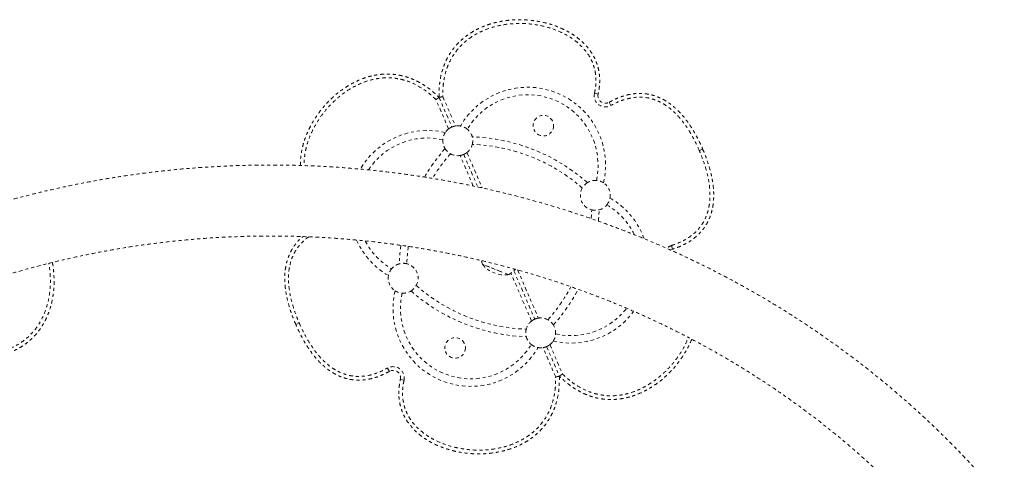
# Model space of a CAD drawing. Units: millimetres. Extents: x -130 to 434, y -207 to 287.
# Drawn here: x 273 to 306, y 65 to 79 of the extents above; entities that cross this region are included whole.
import ezdxf

# ---------------------------------------------------------------- set-up
doc = ezdxf.new("R2010")
doc.units = ezdxf.units.MM
doc.header["$LTSCALE"] = 20
doc.linetypes.add('PHANTOM', pattern=[0.0127, 0.00635, -0.00127, 0.00127, -0.00127, 0.00127, -0.00127])
doc.layers.add('CONTOUR', color=7, linetype='Continuous')

msp = doc.modelspace()

# ---------------------------------------------------------------- linework, layer by layer
at = {"layer": 'CONTOUR', "linetype": 'PHANTOM', "lineweight": 0}
for p, q in [((286.75271, 76.79736), (287.18032, 75.80657)), ((286.87791, 76.82273), (287.30138, 75.84153)), ((292.07344, 76.90725), (291.95142, 76.93441)), ((287.07184, 75.74246), (286.64838, 76.72366)), ((292.44002, 76.63503), (292.5013, 76.52608)), ((287.89641, 73.83189), (287.45551, 74.85348)), ((287.57657, 74.88843), (288.04662, 73.79931)), ((287.68505, 74.95254), (288.19682, 73.76673)), ((295.56999, 75.07077), (295.45522, 75.02124)), ((294.56114, 71.72027), (294.5239, 71.83959)), ((288.79769, 70.97797), (288.20478, 71.21339)), ((288.84329, 70.95986), (288.20478, 71.21339)), ((289.07611, 70.86742), (288.79769, 70.97797)), ((289.07611, 70.86742), (288.84329, 70.95986)), ((289.84561, 69.31547), (289.15539, 70.91475)), ((289.25613, 70.99679), (289.95409, 69.37958)), ((289.38076, 71.02347), (290.07515, 69.41453)), ((281.96067, 69.19724), (282.07544, 69.24677)), ((290.45882, 68.52555), (290.88228, 67.54435)), ((290.65275, 67.44528), (290.22928, 68.42648)), ((290.35034, 68.46144), (290.77795, 67.47065)), ((285.09064, 67.63298), (285.02936, 67.74193)), ((285.45723, 67.36076), (285.57924, 67.3336))]:
    msp.add_line(p, q, dxfattribs=at)
at = {"layer": 'CONTOUR', "linetype": 'PHANTOM', "lineweight": 0, "flags": 128}
for points in [[(291.83969, 72.74362), (291.84007, 72.74809), (291.85704, 73.03595)], [(292.08309, 72.65879), (292.08993, 72.73606), (292.10724, 73.03766)], [(294.56114, 71.72027), (294.50318, 71.69366), (294.49992, 71.69158)], [(288.17342, 71.33316), (288.18513, 71.27865), (288.20478, 71.21339)]]:
    msp.add_lwpolyline(points, dxfattribs=at)
at = {"layer": 'CONTOUR', "linetype": 'PHANTOM', "lineweight": 0}
for centre in [(290.24146, 75.85167), (287.28921, 68.41634)]:
    msp.add_circle(centre, 0.34375, dxfattribs=at)
for centre, radius, start, end in [((289.71875, 74.53522), 2.60226, 346.770842, 149.91738), ((289.71875, 74.53522), 2.35226, 347.339466, 149.348756), ((292.31746, 76.85293), 0.375, 167.450807, 299.356119), ((292.31746, 76.85293), 0.25, 167.450807, 299.356119), ((287.37845, 75.3475), 0.5, 79.798272, 98.866599), ((287.37845, 75.3475), 0.5, 50.700864, 79.798272), ((286.36412, 73.08742), 2.60226, 76.770842, 149.69359), ((286.36412, 73.08742), 2.35226, 77.339466, 146.834811), ((287.37845, 75.3475), 0.5, 146.88995, 175.987358), ((287.37845, 75.3475), 0.5, 127.821623, 146.88995), ((287.37845, 75.3475), 0.5, 14.882063, 50.700864), ((287.66158, 69.35418), 6.125, 48.56029, 88.127932), ((287.37845, 75.3475), 0.5, 345.902928, 14.882063), ((287.37845, 75.3475), 0.5, 175.987358, 211.806159), ((287.37845, 75.3475), 0.5, 307.821623, 345.902928), ((287.66158, 69.35418), 5.875, 48.656708, 88.031514), ((291.54515, 71.03026), 6.125, 138.56029, 149.582346), ((291.54515, 71.03026), 5.875, 138.656708, 148.605566), ((287.37845, 75.3475), 0.5, 211.806159, 240.785294), ((287.37845, 75.3475), 0.5, 240.785294, 278.866599), ((291.97883, 73.52089), 0.5, 121.806159, 150.785294), ((291.97883, 73.52089), 0.5, 85.987358, 121.806159), ((291.97883, 73.52089), 0.5, 56.88995, 85.987358), ((291.97883, 73.52089), 0.5, 349.798272, 56.88995), ((291.97883, 73.52089), 0.5, 150.785294, 255.902928), ((291.97883, 73.52089), 0.5, 284.882063, 320.700864), ((291.97883, 73.52089), 0.5, 320.700864, 349.798272), ((291.16654, 71.18059), 2.35226, 25.912187, 59.348756), ((291.16654, 71.18059), 2.60226, 20.121562, 59.91738), ((291.97883, 73.52089), 0.5, 255.902928, 284.882063), ((286.36412, 73.08742), 2.60226, 204.179779, 239.91738), ((286.36412, 73.08742), 2.35226, 207.735713, 239.348756), ((291.54515, 71.03026), 6.125, 172.317688, 178.127932), ((291.54515, 71.03026), 5.875, 172.357503, 178.031514), ((294.63562, 71.48162), 0.375, 107.332103, 134.690649), ((285.55184, 70.74712), 0.5, 104.882063, 140.700864), ((285.55184, 70.74712), 0.5, 75.902928, 104.882063), ((285.55184, 70.74712), 0.5, 330.785294, 75.902928), ((288.94172, 71.79918), 0.94141, 218.481277, 278.206945), ((285.55184, 70.74712), 0.5, 169.798272, 236.88995), ((285.55184, 70.74712), 0.5, 140.700864, 169.798272), ((288.724, 71.54731), 0.76565, 297.378866, 318.989252), ((285.55184, 70.74712), 0.5, 301.806159, 330.785294), ((289.86908, 74.91383), 5.875, 228.656708, 268.031514), ((287.81191, 69.73279), 2.60226, 166.770842, 329.91738), ((285.55184, 70.74712), 0.5, 236.88995, 265.987358), ((287.81191, 69.73279), 2.35226, 167.339466, 329.348756), ((285.55184, 70.74712), 0.5, 265.987358, 301.806159), ((289.86908, 74.91383), 6.125, 228.56029, 268.127932), ((285.98551, 73.23775), 5.875, 318.656708, 331.802908), ((285.98551, 73.23775), 6.125, 318.56029, 332.161644), ((291.16654, 71.18059), 2.60226, 256.770842, 323.637378), ((291.16654, 71.18059), 2.35226, 257.339466, 322.266), ((290.15221, 68.92051), 0.5, 127.821623, 165.902928), ((290.15221, 68.92051), 0.5, 60.785294, 98.866599), ((290.15221, 68.92051), 0.5, 31.806159, 60.785294), ((290.15221, 68.92051), 0.5, 355.987358, 31.806159), ((290.15221, 68.92051), 0.5, 165.902928, 194.882063), ((290.15221, 68.92051), 0.5, 326.88995, 355.987358), ((290.15221, 68.92051), 0.5, 194.882063, 230.700864), ((290.15221, 68.92051), 0.5, 230.700864, 259.798272), ((290.15221, 68.92051), 0.5, 307.821623, 326.88995), ((290.15221, 68.92051), 0.5, 259.798272, 278.866599), ((285.2132, 67.41508), 0.375, 347.450807, 119.356119), ((285.2132, 67.41508), 0.25, 347.450807, 119.356119)]:
    msp.add_arc(centre, radius, start, end, dxfattribs=at)
for points, knots in [([(286.75271, 76.79736), (286.75356, 76.92123), (286.75482, 77.105), (286.78803, 77.4083), (286.84169, 77.64584), (286.92079, 77.87896), (286.99614, 78.05296), (287.08794, 78.22241), (287.19583, 78.38518), (287.31713, 78.53622), (287.45111, 78.67549), (287.59522, 78.80159), (287.75115, 78.91663), (287.92623, 79.02508), (288.12119, 79.12436), (288.33609, 79.2117), (288.55982, 79.28227), (288.80194, 79.33864), (289.06066, 79.37791), (289.33594, 79.39737), (289.61483, 79.39539), (289.89031, 79.37191), (290.15958, 79.32821), (290.42237, 79.26467), (290.68205, 79.17927), (290.91117, 79.08104), (291.10877, 78.97651), (291.27702, 78.87102), (291.438, 78.75113), (291.57308, 78.63046), (291.71591, 78.48018), (291.8302, 78.33097), (291.92926, 78.16366), (291.99653, 78.02329), (292.05223, 77.87029), (292.09342, 77.71003), (292.11811, 77.54852), (292.12769, 77.3866), (292.12277, 77.22699), (292.10552, 77.06634), (292.08419, 76.96056), (292.07344, 76.90725)], [0, 0, 0, 0, 0.0440579, 0.06536252, 0.108518, 0.13039647, 0.15294247, 0.17592923, 0.1989152, 0.22236961, 0.24479315, 0.26762622, 0.29046117, 0.31369558, 0.34086903, 0.36824387, 0.39618597, 0.42429722, 0.45666152, 0.48923763, 0.5224403, 0.55584621, 0.58756411, 0.61946611, 0.65199527, 0.6847693, 0.70808063, 0.73151513, 0.75539316, 0.77945556, 0.79588956, 0.82916809, 0.84606137, 0.86504823, 0.88449226, 0.90393616, 0.92385923, 0.94256053, 0.9616021, 0.98064785, 1, 1, 1, 1]), ([(291.95142, 76.93441), (291.96422, 77), (291.98986, 77.13133), (292.00359, 77.33176), (291.99601, 77.53296), (291.96172, 77.73223), (291.90227, 77.92607), (291.8101, 78.12889), (291.67739, 78.33236), (291.50543, 78.52652), (291.31158, 78.69406), (291.10282, 78.83674), (290.85272, 78.97289), (290.55935, 79.09353), (290.22368, 79.18923), (289.87727, 79.25004), (289.52388, 79.27589), (289.16713, 79.26532), (288.83293, 79.21973), (288.52468, 79.1442), (288.2443, 79.04422), (287.99295, 78.92169), (287.77273, 78.78119), (287.58289, 78.62936), (287.41103, 78.45695), (287.26158, 78.26438), (287.13556, 78.05538), (287.02092, 77.80196), (286.93112, 77.50263), (286.88078, 77.16254), (286.87886, 76.93502), (286.87791, 76.82273)], [0, 0, 0, 0, 0.02510651, 0.05026716, 0.07533367, 0.10064058, 0.12605409, 0.15135839, 0.18415712, 0.21698136, 0.24855282, 0.28024382, 0.31186515, 0.3554567, 0.39920443, 0.44284303, 0.48745924, 0.53219045, 0.57678637, 0.61400765, 0.65131678, 0.68849396, 0.71887951, 0.74934718, 0.77970836, 0.81018147, 0.84076658, 0.87124831, 0.91453015, 0.95781364, 1, 1, 1, 1]), ([(282.11538, 74.51906), (282.11524, 74.52137), (282.11134, 74.5889), (282.11786, 74.72266), (282.13882, 74.91994), (282.17763, 75.11711), (282.23688, 75.33305), (282.32128, 75.56467), (282.43508, 75.80991), (282.56986, 76.0479), (282.72364, 76.27569), (282.89425, 76.49116), (283.08149, 76.69388), (283.28598, 76.88344), (283.49351, 77.04636), (283.69946, 77.18345), (283.90162, 77.29721), (284.11451, 77.39548), (284.32216, 77.4702), (284.52125, 77.52349), (284.70957, 77.55823), (284.90232, 77.57736), (285.09546, 77.57964), (285.28748, 77.5647), (285.47755, 77.53282), (285.66652, 77.48343), (285.84655, 77.41862), (286.01617, 77.34134), (286.17539, 77.25469), (286.32958, 77.15625), (286.51586, 77.0158), (286.65251, 76.8904), (286.7432, 76.80619), (286.75271, 76.79736)], [0, 0, 0, 0, 0.00105686, 0.03085666, 0.06088898, 0.09155498, 0.12240168, 0.1629793, 0.20386281, 0.24561105, 0.28762243, 0.32912903, 0.37087648, 0.41340043, 0.45620795, 0.49109798, 0.52617998, 0.56193113, 0.59794839, 0.62672157, 0.65586856, 0.68521646, 0.71498664, 0.74386748, 0.77297507, 0.80279445, 0.83285452, 0.86015684, 0.88775432, 0.91549198, 0.94353633, 0.99407849, 1, 1, 1, 1]), ([(286.64838, 76.72366), (286.56602, 76.80001), (286.39915, 76.95468), (286.11716, 77.15134), (285.83775, 77.29133), (285.57472, 77.38175), (285.3362, 77.43342), (285.09356, 77.45677), (284.85023, 77.44999), (284.60952, 77.41601), (284.35623, 77.35215), (284.09465, 77.25332), (283.82957, 77.11788), (283.56317, 76.9454), (283.30074, 76.7335), (283.04834, 76.48116), (282.82472, 76.20629), (282.63136, 75.91252), (282.47064, 75.60263), (282.35752, 75.30643), (282.2841, 75.03099), (282.24788, 74.78143), (282.23236, 74.60807), (282.24073, 74.52021), (282.24113, 74.51596)], [0, 0, 0, 0, 0.05376626, 0.10893081, 0.16409324, 0.20294203, 0.24192255, 0.28076035, 0.31945549, 0.35828635, 0.39701255, 0.44439464, 0.49194489, 0.53938319, 0.59622042, 0.65323008, 0.71009317, 0.7657103, 0.82146651, 0.87702368, 0.91732486, 0.95771485, 0.99795248, 1, 1, 1, 1]), ([(286.64838, 76.72366), (286.64857, 76.7238), (286.65284, 76.72682), (286.66126, 76.73277), (286.67502, 76.74249), (286.69006, 76.75311), (286.70539, 76.76394), (286.71922, 76.77371), (286.73092, 76.78197), (286.74047, 76.78872), (286.74739, 76.7936), (286.75187, 76.79677), (286.75243, 76.79716), (286.75271, 76.79736)], [0, 0, 0, 0, 0.003522327, 0.079187454, 0.155877744, 0.262013979, 0.371098258, 0.475116694, 0.582014701, 0.685029809, 0.790962582, 0.893978937, 1, 1, 1, 1]), ([(286.75271, 76.79736), (286.75406, 76.79764), (286.75674, 76.79818), (286.77762, 76.80241), (286.80847, 76.80866), (286.84358, 76.81577), (286.8676, 76.82064), (286.87768, 76.82268), (286.87791, 76.82273)], [0, 0, 0, 0, 0.20895484, 0.41784025, 0.62870972, 0.8438807, 0.99646642, 1, 1, 1, 1]), ([(292.44002, 76.63503), (292.49699, 76.66565), (292.61123, 76.72706), (292.79199, 76.80358), (292.98057, 76.86591), (293.20539, 76.91621), (293.41904, 76.93475), (293.61548, 76.92563), (293.76964, 76.90404), (293.92738, 76.86573), (294.08783, 76.80876), (294.24438, 76.73474), (294.43863, 76.61904), (294.65954, 76.44649), (294.8711, 76.22889), (295.04789, 76.00783), (295.19572, 75.79231), (295.33323, 75.56022), (295.45887, 75.31961), (295.53292, 75.15379), (295.56999, 75.07077)], [0, 0, 0, 0, 0.04784149, 0.09594423, 0.14506128, 0.19463574, 0.26616857, 0.30292531, 0.33999631, 0.38119811, 0.42283945, 0.46578794, 0.50913946, 0.58994549, 0.67238941, 0.73317786, 0.79925062, 0.86562641, 0.93272576, 1, 1, 1, 1]), ([(295.45522, 75.02124), (295.41164, 75.11826), (295.32447, 75.31228), (295.17099, 75.59486), (294.99709, 75.86796), (294.79953, 76.12275), (294.57773, 76.35123), (294.35678, 76.52483), (294.143, 76.64775), (293.94691, 76.72987), (293.72188, 76.79016), (293.46925, 76.81282), (293.20459, 76.79094), (292.9548, 76.72959), (292.72134, 76.6424), (292.5746, 76.56483), (292.5013, 76.52608)], [0, 0, 0, 0, 0.0830005, 0.16598298, 0.25075956, 0.33548585, 0.41718114, 0.49876843, 0.55389012, 0.60921088, 0.66424469, 0.73511488, 0.80603948, 0.87053702, 0.93533912, 1, 1, 1, 1]), ([(287.18032, 75.80657), (287.18001, 75.80644), (287.17939, 75.80617), (287.17441, 75.80399), (287.16656, 75.80042), (287.15601, 75.79536), (287.14303, 75.78871), (287.12838, 75.7806), (287.11235, 75.77096), (287.09734, 75.76111), (287.08368, 75.75149), (287.07581, 75.74548), (287.07184, 75.74246)], [0, 0, 0, 0, 0.10510736, 0.2132596, 0.31836801, 0.42653906, 0.53133677, 0.63923684, 0.74292865, 0.84964257, 0.92429819, 1, 1, 1, 1]), ([(287.30138, 75.84153), (287.28758, 75.83902), (287.25997, 75.834), (287.22394, 75.82337), (287.1972, 75.81369), (287.18256, 75.80754), (287.18098, 75.80686), (287.18032, 75.80657)], [0, 0, 0, 0, 0.21279401, 0.42577526, 0.63536369, 0.84633097, 1, 1, 1, 1]), ([(287.45551, 74.85348), (287.46932, 74.85598), (287.49693, 74.86101), (287.53295, 74.87163), (287.55969, 74.88131), (287.57433, 74.88746), (287.57591, 74.88814), (287.57657, 74.88843)], [0, 0, 0, 0, 0.21279401, 0.42577526, 0.63536369, 0.84633097, 1, 1, 1, 1]), ([(287.57657, 74.88843), (287.57688, 74.88856), (287.5775, 74.88883), (287.58249, 74.89101), (287.59033, 74.89458), (287.60089, 74.89964), (287.61386, 74.9063), (287.62851, 74.9144), (287.64454, 74.92405), (287.66356, 74.93644), (287.67712, 74.9466), (287.68505, 74.95254)], [0, 0, 0, 0, 0.10513464, 0.21331495, 0.31845063, 0.42664976, 0.53147467, 0.63940273, 0.74312146, 0.84986307, 1, 1, 1, 1]), ([(294.5239, 71.83959), (294.60445, 71.86712), (294.76574, 71.92225), (294.99481, 72.03632), (295.20929, 72.17774), (295.39984, 72.35179), (295.56034, 72.55573), (295.68136, 72.78542), (295.76047, 73.02206), (295.803, 73.25771), (295.81803, 73.48667), (295.80883, 73.76784), (295.76121, 74.0985), (295.66444, 74.47196), (295.55706, 74.77856), (295.48128, 74.95914), (295.45522, 75.02124)], [0, 0, 0, 0, 0.06638831, 0.13293002, 0.19913537, 0.26632576, 0.3334728, 0.40068458, 0.46794599, 0.527418, 0.5871239, 0.64671474, 0.74673296, 0.84714741, 0.94743537, 1, 1, 1, 1]), ([(295.56999, 75.07077), (295.59663, 75.00734), (295.66133, 74.85331), (295.75114, 74.60309), (295.83523, 74.3181), (295.89895, 74.02519), (295.93212, 73.76629), (295.94168, 73.54581), (295.93681, 73.36487), (295.91739, 73.18299), (295.88452, 73.0175), (295.84172, 72.87003), (295.79264, 72.73999), (295.73222, 72.61305), (295.66114, 72.49215), (295.55315, 72.34039), (295.42582, 72.20321), (295.26779, 72.07018), (295.11954, 71.96724), (294.9434, 71.8695), (294.75689, 71.78576), (294.62654, 71.74215), (294.56114, 71.72027)], [0, 0, 0, 0, 0.05090157, 0.12361953, 0.19659433, 0.27063811, 0.34522014, 0.38941913, 0.43382992, 0.47904388, 0.52461077, 0.55848933, 0.59257269, 0.62735157, 0.66239239, 0.69621779, 0.76504865, 0.80010734, 0.84897053, 0.8983309, 0.94899378, 1, 1, 1, 1]), ([(306.76165, 61.84512), (306.6981, 61.93142), (306.51615, 62.17847), (306.20792, 62.58106), (305.83391, 63.05052), (305.44989, 63.51274), (305.05616, 63.96765), (304.65285, 64.41504), (304.24013, 64.85475), (303.81815, 65.28658), (303.38709, 65.71038), (302.94712, 66.12596), (302.49841, 66.53317), (302.04115, 66.93184), (301.57551, 67.3218), (301.10167, 67.70292), (300.61984, 68.07502), (300.1302, 68.43796), (299.63295, 68.7916), (299.12829, 69.1358), (298.61641, 69.47042), (298.09752, 69.79531), (297.57183, 70.11036), (297.03955, 70.41544), (296.50089, 70.71042), (295.95606, 70.99518), (295.40529, 71.26962), (294.8488, 71.53362), (294.2868, 71.78708), (293.71952, 72.02989), (293.14718, 72.26196), (292.57003, 72.48319), (291.98828, 72.6935), (291.40217, 72.8928), (290.81193, 73.08101), (290.21781, 73.25806), (289.62003, 73.42387), (289.01883, 73.57838), (288.41447, 73.72153), (287.80716, 73.85326), (287.19717, 73.97351), (286.58474, 74.08224), (285.9701, 74.17941), (285.3535, 74.26498), (284.7352, 74.3389), (284.11543, 74.40116), (283.49445, 74.45173), (282.8725, 74.49058), (282.24984, 74.5177), (281.6267, 74.53308), (281.00335, 74.53672), (280.38002, 74.52861), (279.75697, 74.50875), (279.13445, 74.47716), (278.5127, 74.43384), (277.89198, 74.37881), (277.27253, 74.31211), (276.65461, 74.23374), (276.03845, 74.14374), (275.4243, 74.04215), (274.81241, 73.92901), (274.20303, 73.80437), (273.59639, 73.66827), (272.99274, 73.52077), (272.39232, 73.36192), (271.79538, 73.19179), (271.20214, 73.01046), (270.61285, 72.81798), (270.02774, 72.61444), (269.44705, 72.39992), (268.87101, 72.17451), (268.29985, 71.93829), (267.7338, 71.69136), (267.17307, 71.43381), (266.61791, 71.16576), (266.06853, 70.88731), (265.52515, 70.59856), (264.98796, 70.29968), (264.45733, 69.99057), (263.94094, 69.67711), (263.60489, 69.46191), (263.44085, 69.35687)], [0, 0, 0, 0, 0.00682914, 0.01955122, 0.03227392, 0.04499751, 0.05772197, 0.07044732, 0.08317353, 0.0959006, 0.10862853, 0.1213573, 0.1340869, 0.14681733, 0.15954856, 0.17228059, 0.18501339, 0.19774696, 0.21048126, 0.22321629, 0.23595203, 0.24868846, 0.26142555, 0.27416328, 0.28690165, 0.29964061, 0.31238017, 0.32512028, 0.33786093, 0.3506021, 0.36334377, 0.37608592, 0.38882851, 0.40157154, 0.41431498, 0.4270588, 0.43980299, 0.45254752, 0.46529238, 0.47803754, 0.49078298, 0.50352868, 0.51627461, 0.52902077, 0.54176712, 0.55451364, 0.56726032, 0.58000714, 0.59275407, 0.6055011, 0.6182482, 0.63099535, 0.64374254, 0.65648973, 0.66923691, 0.68198405, 0.69473114, 0.70747816, 0.72022507, 0.73297187, 0.74571853, 0.75846504, 0.77121136, 0.78395748, 0.79670338, 0.80944903, 0.82219442, 0.83493952, 0.8476843, 0.86042875, 0.87317285, 0.88591656, 0.89865988, 0.91140277, 0.92414521, 0.93688718, 0.94962866, 0.96236962, 0.97511004, 0.9878499, 1, 1, 1, 1]), ([(264.7324, 67.36375), (264.81742, 67.41846), (265.06695, 67.57904), (265.48627, 67.83822), (265.99247, 68.13787), (266.50526, 68.42746), (267.0243, 68.70705), (267.5494, 68.97647), (268.08032, 69.23561), (268.61683, 69.48435), (269.15872, 69.7226), (269.70573, 69.95025), (270.25764, 70.1672), (270.81421, 70.37336), (271.3752, 70.56864), (271.94036, 70.75295), (272.50946, 70.92623), (273.08225, 71.08838), (273.65848, 71.23935), (274.23791, 71.37907), (274.82028, 71.50747), (275.40534, 71.62451), (275.99285, 71.73013), (276.58254, 71.82429), (277.17418, 71.90694), (277.76749, 71.97806), (278.36222, 72.0376), (278.95813, 72.08556), (279.55495, 72.12189), (280.15242, 72.1466), (280.75029, 72.15966), (281.3483, 72.16108), (281.94619, 72.15085), (282.54371, 72.12898), (283.1406, 72.09547), (283.7366, 72.05035), (284.33145, 71.99363), (284.9249, 71.92533), (285.51669, 71.84549), (286.10658, 71.75414), (286.69429, 71.65131), (287.27959, 71.53706), (287.86221, 71.41143), (288.44192, 71.27448), (289.01845, 71.12627), (289.59157, 70.96686), (290.16101, 70.79631), (290.72655, 70.61471), (291.28794, 70.42213), (291.84492, 70.21865), (292.39728, 70.00436), (292.94476, 69.77936), (293.48713, 69.54373), (294.02416, 69.29759), (294.55562, 69.04103), (295.08127, 68.77417), (295.6009, 68.49713), (296.11428, 68.21001), (296.62119, 67.91295), (297.12141, 67.60608), (297.61472, 67.28951), (298.10091, 66.9634), (298.57978, 66.62788), (299.05112, 66.28309), (299.51472, 65.92918), (299.97039, 65.56631), (300.41793, 65.19462), (300.85714, 64.81429), (301.28785, 64.42546), (301.70985, 64.02832), (302.12297, 63.62302), (302.52704, 63.20975), (302.92187, 62.78868), (303.3073, 62.35999), (303.68316, 61.92386), (304.04931, 61.48049), (304.40548, 61.03001), (304.66863, 60.68281), (304.81317, 60.48595), (304.84467, 60.44305)], [0, 0, 0, 0, 0.00682013, 0.02001735, 0.03321423, 0.04641037, 0.05960579, 0.07280051, 0.08599457, 0.099188, 0.11238082, 0.12557306, 0.13876475, 0.15195592, 0.1651466, 0.17833681, 0.19152659, 0.20471595, 0.21790493, 0.23109356, 0.24428185, 0.25746984, 0.27065756, 0.28384502, 0.29703226, 0.3102193, 0.32340617, 0.33659289, 0.34977948, 0.36296598, 0.37615241, 0.38933879, 0.40252515, 0.4157115, 0.42889788, 0.4420843, 0.45527079, 0.46845738, 0.48164409, 0.49483095, 0.50801799, 0.52120523, 0.5343927, 0.54758043, 0.56076843, 0.57395675, 0.58714541, 0.60033443, 0.61352385, 0.62671369, 0.63990398, 0.65309475, 0.66628604, 0.67947786, 0.69267026, 0.70586325, 0.71905688, 0.73225116, 0.74544613, 0.75864182, 0.77183827, 0.78503548, 0.79823351, 0.81143237, 0.8246321, 0.83783271, 0.85103424, 0.86423672, 0.87744017, 0.8906446, 0.90385005, 0.91705654, 0.93026408, 0.94347269, 0.95668239, 0.96989319, 0.98310511, 0.99631815, 1, 1, 1, 1]), ([(281.96067, 69.19724), (281.93403, 69.26067), (281.86933, 69.4147), (281.77952, 69.66492), (281.69544, 69.94991), (281.63172, 70.24282), (281.59855, 70.50172), (281.58898, 70.7222), (281.59385, 70.90314), (281.61327, 71.08502), (281.64614, 71.25051), (281.68894, 71.39798), (281.73802, 71.52803), (281.79845, 71.65494), (281.86947, 71.77593), (281.97778, 71.9273), (282.0876, 72.04953), (282.17807, 72.12426), (282.19681, 72.13973)], [0, 0, 0, 0, 0.06500573, 0.15787289, 0.25106805, 0.3456284, 0.44087614, 0.49732209, 0.55403853, 0.6117807, 0.66997357, 0.71323944, 0.75676686, 0.80118251, 0.84593268, 0.88913067, 0.97703365, 1, 1, 1, 1]), ([(282.39644, 72.13243), (282.37285, 72.11721), (282.27685, 72.05531), (282.13173, 71.91491), (281.97008, 71.71263), (281.84936, 71.48249), (281.77018, 71.24598), (281.72767, 71.0103), (281.71263, 70.78135), (281.72184, 70.50017), (281.76945, 70.16951), (281.86623, 69.79605), (281.9736, 69.48945), (282.04938, 69.30887), (282.07544, 69.24677)], [0, 0, 0, 0, 0.026613769, 0.108278262, 0.18989006, 0.271580552, 0.353331359, 0.425614776, 0.498182473, 0.570610322, 0.69217438, 0.814220034, 0.936111935, 1, 1, 1, 1]), ([(273.8172, 71.27562), (273.82026, 71.2611), (273.84218, 71.15702), (273.86341, 70.95809), (273.87871, 70.67989), (273.86972, 70.41612), (273.84244, 70.17024), (273.79962, 69.94225), (273.73806, 69.71601), (273.66182, 69.5089), (273.57467, 69.32214), (273.48024, 69.15555), (273.37099, 68.99559), (273.24859, 68.84618), (273.11371, 68.70868), (272.96713, 68.58357), (272.80783, 68.47056), (272.64245, 68.37431), (272.47422, 68.29405), (272.30549, 68.22778), (272.13098, 68.17294), (271.90365, 68.12052), (271.71975, 68.09644), (271.59695, 68.08109), (271.58407, 68.07948)], [0, 0, 0, 0, 0.00999018, 0.07159723, 0.13435018, 0.19752159, 0.24900909, 0.30077989, 0.35353815, 0.40668912, 0.44914995, 0.49216239, 0.53547134, 0.57940343, 0.62202312, 0.66497744, 0.70898214, 0.75334204, 0.7936323, 0.83435813, 0.87529082, 0.91667609, 0.99126158, 1, 1, 1, 1]), ([(271.59468, 68.20678), (271.7061, 68.2208), (271.93185, 68.24921), (272.26376, 68.33882), (272.5506, 68.46287), (272.78894, 68.60624), (272.98183, 68.75574), (273.15569, 68.92661), (273.30691, 69.11737), (273.4356, 69.32361), (273.54949, 69.55869), (273.64194, 69.8226), (273.70848, 70.11271), (273.748, 70.42773), (273.75254, 70.76463), (273.73366, 71.04535), (273.7013, 71.20379), (273.69276, 71.24561)], [0, 0, 0, 0, 0.07981057, 0.16169675, 0.2435798, 0.30124688, 0.35910953, 0.4167603, 0.47419931, 0.53183979, 0.58932492, 0.65965883, 0.73024236, 0.80065971, 0.88502882, 0.96965388, 1, 1, 1, 1]), ([(285.09064, 67.63298), (285.03368, 67.60236), (284.91944, 67.54095), (284.73867, 67.46443), (284.55009, 67.4021), (284.32527, 67.3518), (284.11162, 67.33326), (283.91518, 67.34238), (283.76102, 67.36397), (283.60328, 67.40228), (283.44283, 67.45925), (283.28628, 67.53327), (283.09203, 67.64897), (282.87112, 67.82152), (282.65956, 68.03912), (282.48277, 68.26018), (282.33494, 68.4757), (282.19743, 68.70779), (282.07179, 68.9484), (281.99774, 69.11422), (281.96067, 69.19724)], [0, 0, 0, 0, 0.04784149, 0.09594423, 0.14506128, 0.19463574, 0.26616857, 0.30292531, 0.33999631, 0.38119811, 0.42283945, 0.46578794, 0.50913946, 0.58994549, 0.67238941, 0.73317786, 0.79925062, 0.86562641, 0.93272576, 1, 1, 1, 1]), ([(282.07544, 69.24677), (282.11903, 69.14975), (282.20619, 68.95573), (282.35967, 68.67315), (282.53358, 68.40005), (282.73113, 68.14526), (282.95294, 67.91678), (283.17389, 67.74318), (283.38767, 67.62026), (283.58375, 67.53814), (283.80878, 67.47785), (284.06141, 67.45519), (284.32607, 67.47707), (284.57587, 67.53842), (284.80932, 67.62561), (284.95607, 67.70318), (285.02936, 67.74193)], [0, 0, 0, 0, 0.0830005, 0.16598298, 0.25075956, 0.33548585, 0.41718114, 0.49876843, 0.55389012, 0.60921088, 0.66424469, 0.73511488, 0.80603948, 0.87053702, 0.93533912, 1, 1, 1, 1]), ([(289.95409, 69.37958), (289.95378, 69.37945), (289.95316, 69.37918), (289.94817, 69.377), (289.94033, 69.37343), (289.92978, 69.36837), (289.9168, 69.36171), (289.90215, 69.35361), (289.88613, 69.34396), (289.8671, 69.33157), (289.85354, 69.32141), (289.84561, 69.31547)], [0, 0, 0, 0, 0.10513464, 0.21331495, 0.31845063, 0.42664976, 0.53147467, 0.63940273, 0.74312146, 0.84986307, 1, 1, 1, 1]), ([(290.07515, 69.41453), (290.06135, 69.41202), (290.03373, 69.407), (289.99771, 69.39638), (289.97097, 69.3867), (289.95633, 69.38055), (289.95475, 69.37987), (289.95409, 69.37958)], [0, 0, 0, 0, 0.21279401, 0.42577526, 0.63536369, 0.84633097, 1, 1, 1, 1]), ([(290.35034, 68.46144), (290.35065, 68.46157), (290.35127, 68.46184), (290.35626, 68.46402), (290.3641, 68.46759), (290.37465, 68.47265), (290.38763, 68.4793), (290.40228, 68.48741), (290.41831, 68.49705), (290.43332, 68.5069), (290.44698, 68.51652), (290.45485, 68.52253), (290.45882, 68.52555)], [0, 0, 0, 0, 0.10510736, 0.2132596, 0.31836801, 0.42653906, 0.53133677, 0.63923684, 0.74292865, 0.84964257, 0.92429819, 1, 1, 1, 1]), ([(295.20611, 68.70538), (295.16985, 68.6234), (295.09654, 68.45768), (294.96053, 68.22022), (294.80709, 67.99229), (294.6364, 67.77686), (294.44918, 67.57413), (294.24468, 67.38457), (294.03716, 67.22165), (293.8312, 67.08456), (293.62905, 66.9708), (293.41615, 66.87253), (293.2085, 66.79781), (293.00941, 66.74452), (292.82109, 66.70978), (292.62834, 66.69065), (292.43521, 66.68837), (292.24318, 66.70331), (292.05311, 66.73518), (291.86415, 66.78458), (291.68411, 66.84939), (291.51449, 66.92667), (291.35527, 67.01332), (291.20109, 67.11176), (291.0148, 67.25221), (290.87815, 67.37761), (290.78746, 67.46182), (290.77795, 67.47065)], [0, 0, 0, 0, 0.04883643, 0.09871402, 0.14890599, 0.19849489, 0.24837153, 0.29917589, 0.35031902, 0.39200295, 0.43391623, 0.47662896, 0.51965961, 0.55403561, 0.58885819, 0.62392081, 0.65948793, 0.69399253, 0.72876805, 0.76439395, 0.80030742, 0.83292614, 0.86589749, 0.89903631, 0.93254154, 0.99292543, 1, 1, 1, 1]), ([(290.88228, 67.54435), (290.96465, 67.468), (291.13151, 67.31333), (291.41351, 67.11667), (291.69291, 66.97668), (291.95594, 66.88626), (292.19446, 66.83459), (292.4371, 66.81124), (292.68044, 66.81802), (292.92114, 66.852), (293.17444, 66.91586), (293.43601, 67.01469), (293.7011, 67.15013), (293.96749, 67.32262), (294.22996, 67.5345), (294.4822, 67.7869), (294.70642, 68.06153), (294.89757, 68.35617), (295.02722, 68.59154), (295.0794, 68.73367), (295.09146, 68.76651)], [0, 0, 0, 0, 0.06414331, 0.12995478, 0.19576373, 0.24211044, 0.28861433, 0.33494793, 0.38111135, 0.42743668, 0.47363716, 0.53016413, 0.58689172, 0.64348575, 0.71129274, 0.77930543, 0.84714326, 0.91349466, 0.98001199, 1, 1, 1, 1]), ([(290.22928, 68.42648), (290.24308, 68.42899), (290.2707, 68.43401), (290.30672, 68.44464), (290.33346, 68.45432), (290.3481, 68.46047), (290.34968, 68.46115), (290.35034, 68.46144)], [0, 0, 0, 0, 0.21279401, 0.42577526, 0.63536369, 0.84633097, 1, 1, 1, 1]), ([(290.88228, 67.54435), (290.88209, 67.54421), (290.87782, 67.54119), (290.8694, 67.53524), (290.85564, 67.52552), (290.8406, 67.5149), (290.82527, 67.50407), (290.81144, 67.4943), (290.79975, 67.48604), (290.79019, 67.47929), (290.78327, 67.47441), (290.7788, 67.47124), (290.77823, 67.47085), (290.77795, 67.47065)], [0, 0, 0, 0, 0.003522327, 0.079187454, 0.155877744, 0.262013979, 0.371098258, 0.475116694, 0.582014701, 0.685029809, 0.790962582, 0.893978937, 1, 1, 1, 1]), ([(290.77795, 67.47065), (290.7771, 67.34678), (290.77584, 67.16301), (290.74263, 66.85971), (290.68897, 66.62217), (290.60987, 66.38905), (290.53453, 66.21505), (290.44272, 66.0456), (290.33483, 65.88283), (290.21354, 65.73179), (290.07956, 65.59252), (289.93544, 65.46642), (289.77952, 65.35138), (289.60443, 65.24293), (289.40947, 65.14365), (289.19457, 65.05631), (288.97084, 64.98574), (288.72872, 64.92937), (288.47, 64.8901), (288.19472, 64.87064), (287.91584, 64.87262), (287.64035, 64.8961), (287.37108, 64.9398), (287.10829, 65.00334), (286.84861, 65.08874), (286.61949, 65.18697), (286.42189, 65.2915), (286.25364, 65.39699), (286.09266, 65.51688), (285.95758, 65.63755), (285.81475, 65.78783), (285.70047, 65.93704), (285.6014, 66.10435), (285.53413, 66.24472), (285.47843, 66.39772), (285.43724, 66.55798), (285.41255, 66.71949), (285.40297, 66.88141), (285.40789, 67.04102), (285.42514, 67.20167), (285.44648, 67.30745), (285.45723, 67.36076)], [0, 0, 0, 0, 0.0440579, 0.06536252, 0.108518, 0.13039647, 0.15294247, 0.17592923, 0.1989152, 0.22236961, 0.24479315, 0.26762622, 0.29046117, 0.31369558, 0.34086903, 0.36824387, 0.39618597, 0.42429722, 0.45666152, 0.48923763, 0.5224403, 0.55584621, 0.58756411, 0.61946611, 0.65199527, 0.6847693, 0.70808063, 0.73151513, 0.75539316, 0.77945556, 0.79588956, 0.82916809, 0.84606137, 0.86504823, 0.88449226, 0.90393616, 0.92385923, 0.94256053, 0.9616021, 0.98064785, 1, 1, 1, 1]), ([(285.57924, 67.3336), (285.56644, 67.26801), (285.5408, 67.13668), (285.52707, 66.93625), (285.53465, 66.73505), (285.56895, 66.53578), (285.62839, 66.34194), (285.72056, 66.13912), (285.85328, 65.93565), (286.02523, 65.74149), (286.21909, 65.57395), (286.42784, 65.43127), (286.67795, 65.29512), (286.97131, 65.17448), (287.30698, 65.07878), (287.65339, 65.01797), (288.00678, 64.99212), (288.36353, 65.00269), (288.69773, 65.04828), (289.00598, 65.12381), (289.28637, 65.22379), (289.53771, 65.34632), (289.75793, 65.48682), (289.94778, 65.63865), (290.11963, 65.81106), (290.26908, 66.00363), (290.3951, 66.21263), (290.50974, 66.46605), (290.59954, 66.76538), (290.64988, 67.10547), (290.6518, 67.33299), (290.65275, 67.44528)], [0, 0, 0, 0, 0.02510651, 0.05026716, 0.07533367, 0.10064058, 0.12605409, 0.15135839, 0.18415712, 0.21698136, 0.24855282, 0.28024382, 0.31186515, 0.3554567, 0.39920443, 0.44284303, 0.48745924, 0.53219045, 0.57678637, 0.61400765, 0.65131678, 0.68849396, 0.71887951, 0.74934718, 0.77970836, 0.81018147, 0.84076658, 0.87124831, 0.91453015, 0.95781364, 1, 1, 1, 1]), ([(290.77795, 67.47065), (290.77661, 67.47037), (290.77392, 67.46983), (290.75304, 67.4656), (290.72219, 67.45935), (290.68708, 67.45224), (290.66306, 67.44737), (290.65298, 67.44533), (290.65275, 67.44528)], [0, 0, 0, 0, 0.20895484, 0.41784025, 0.62870972, 0.8438807, 0.99646642, 1, 1, 1, 1])]:
    msp.add_open_spline(points, degree=3, knots=knots, dxfattribs=at)

doc.saveas('drawing.dxf')
